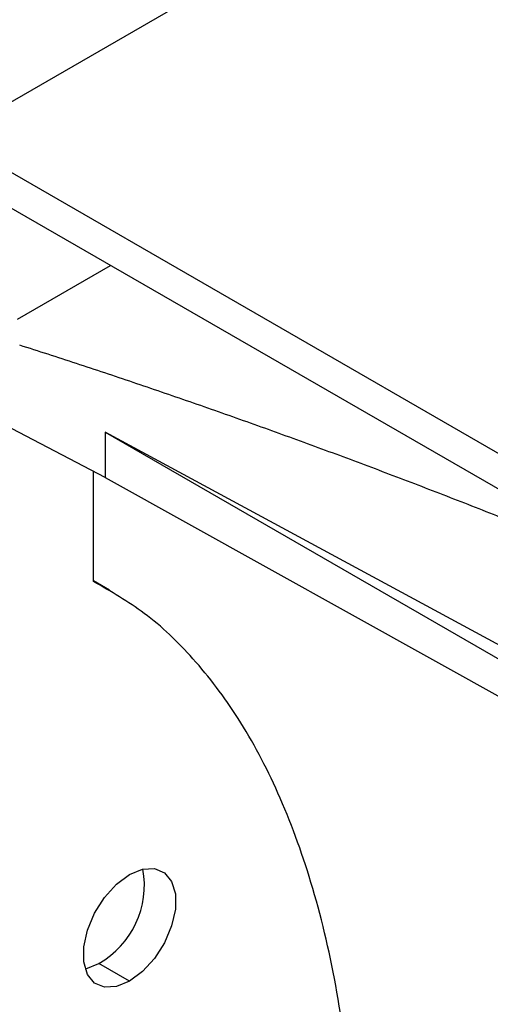
# Model space of a CAD drawing. Units: millimetres. Extents: x 69 to 1126, y 56 to 792.
# Drawn here: x 647 to 671, y 269 to 319 of the extents above; entities that cross this region are included whole.
import ezdxf

# ---------------------------------------------------------------- set-up
doc = ezdxf.new("R2010")
doc.units = ezdxf.units.MM

msp = doc.modelspace()

# ---------------------------------------------------------------- linework, layer by layer
at = {"color": 7, "linetype": 'Continuous', "lineweight": 25}
for p, q in [((643.3706, 313.3555), (677.3117, 332.9492)), ((676.2511, 294.374), (643.3706, 313.3555)), ((643.3706, 311.5182), (676.2511, 292.5367)), ((651.3964, 295.7716), (636.8435, 303.3681)), ((676.4171, 284.5615), (651.3964, 298.1108)), ((651.3964, 298.1108), (651.3964, 295.7716)), ((651.3964, 298.1108), (679.3535, 281.9715)), ((650.7952, 290.3947), (650.7952, 296.0854)), ((651.3964, 295.7716), (679.3535, 280.1958)), ((651.6198, 289.9514), (650.7952, 290.4274)), ((652.6514, 269.7463), (651.0604, 270.6648))]:
    msp.add_line(p, q, dxfattribs=at)
at = {"color": 8, "linetype": 'Continuous', "lineweight": 25}
msp.add_line((646.8616, 303.9458), (651.6748, 306.7243), dxfattribs=at)
at = {"color": 7, "linetype": 'Continuous', "lineweight": 25, "flags": 128}
for points in [[(652.6514, 269.7463), (651.979, 269.4698), (651.3612, 269.439), (650.8478, 269.6563), (650.4806, 270.1042), (650.2892, 270.7463), (650.2892, 271.5307), (650.4806, 272.3938), (650.8478, 273.2656), (651.3612, 274.0757), (651.979, 274.7582), (652.6514, 275.258)], [(652.6514, 275.258), (653.3237, 275.5345), (653.9416, 275.5653), (654.455, 275.348), (654.8222, 274.9002), (655.0136, 274.258), (655.0136, 273.4736), (654.8222, 272.6105), (654.455, 271.7387), (653.9416, 270.9286), (653.3237, 270.2461), (652.6514, 269.7463)], [(650.3677, 270.3836), (650.388, 270.3883), (651.0604, 270.6648)]]:
    msp.add_lwpolyline(points, dxfattribs=at)
at = {"color": 7, "linetype": 'Continuous', "lineweight": 25}
msp.add_arc((648.744, 274.7222), 4.6721, 299.72279, 10.07149, dxfattribs=at)
for points, knots in [([(676.4171, 291.8457), (675.9235, 292.048), (674.9365, 292.4525), (673.4569, 293.0503), (671.9782, 293.6416), (670.5004, 294.2256), (669.0236, 294.8027), (667.5477, 295.3726), (666.0727, 295.9354), (664.5987, 296.4912), (663.1255, 297.0399), (661.6533, 297.5815), (660.1821, 298.1161), (658.7117, 298.6436), (657.2423, 299.1639), (655.7739, 299.6773), (654.3063, 300.1835), (652.8397, 300.6827), (651.374, 301.1748), (649.9092, 301.6597), (648.4453, 302.138), (647.4703, 302.4509), (646.9827, 302.6073)], [0, 0, 0, 0, 0.0500244, 0.1000415, 0.1500521, 0.2000568, 0.2500567, 0.3000523, 0.3500446, 0.4000343, 0.4500223, 0.5000092, 0.549996, 0.5999834, 0.6499722, 0.6999632, 0.7499572, 0.799955, 0.8499574, 0.8999651, 0.9499791, 1, 1, 1, 1]), ([(650.7952, 208.9857), (651.6869, 210.528), (653.5516, 213.7531), (656.0374, 219.0054), (658.3602, 224.7634), (660.4079, 230.9772), (662.0911, 237.4878), (663.3518, 244.1616), (664.129, 250.834), (664.4072, 257.3816), (664.1543, 263.6692), (663.3877, 269.5428), (662.1187, 274.851), (660.4248, 279.4647), (658.3751, 283.3286), (656.0485, 286.4156), (653.5579, 288.8057), (651.6889, 289.8807), (650.7952, 290.3947)], [0, 0, 0, 0, 0.0486933, 0.10182812, 0.15953358, 0.22161768, 0.28774987, 0.35591195, 0.42641711, 0.49813319, 0.56987964, 0.64189652, 0.71150794, 0.77782101, 0.84007343, 0.89792964, 0.95119545, 1, 1, 1, 1])]:
    msp.add_open_spline(points, degree=3, knots=knots, dxfattribs=at)

doc.saveas('drawing.dxf')
